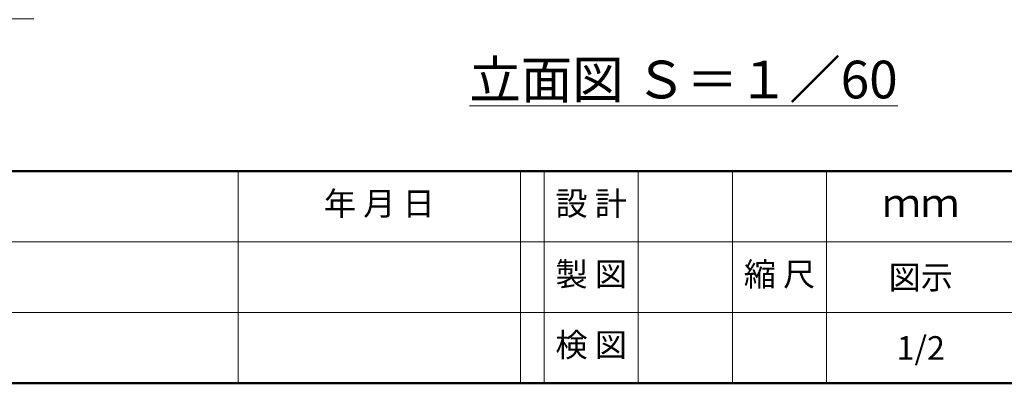
# Model space of a CAD drawing. Extents: x 57080 to 102862, y -18317 to 17323.
# Drawn here: x 61929 to 68203, y 313 to 2628 of the extents above; entities that cross this region are included whole.
import ezdxf
from ezdxf.enums import TextEntityAlignment as Align

# ---------------------------------------------------------------- set-up
doc = ezdxf.new("R2010")
doc.units = 0
doc.header["$MEASUREMENT"] = 0
doc.header["$PDMODE"] = 1
doc.layers.get('0').update_dxf_attribs({"linetype": 'CONTINUOUS'})
doc.layers.get('DefPoints').update_dxf_attribs({"linetype": 'CONTINUOUS'})
for name, color, linetype, lineweight in [('FRAM3', 1, 'CONTINUOUS', 50), ('外形線', 7, 'CONTINUOUS', 18), ('寸法線', 3, 'CONTINUOUS', 18), ('文字', 4, 'CONTINUOUS', 18), ('細線', 8, 'CONTINUOUS', 5)]:
    doc.layers.add(name, color=color, linetype=linetype, lineweight=lineweight)
doc.styles.get("Standard").update_dxf_attribs({"font": 'TXT.SHX', "bigfont": 'bigfont.shx'})
doc.dimstyles.new('60ベース', dxfattribs={"dimscale": 60, "dimtxt": 3, "dimasz": 3, "dimexe": 0, "dimexo": 1, "dimgap": 1, "dimtad": 3, "dimdec": 1, "dimdsep": 46, "dimtxsty": 'STANDARD', "dimblk": 'DOTSMALL', "dimcen": 0, "dimclrd": 256, "dimclre": 256, "dimclrt": 7, "dimadec": 3, "dimazin": 2, "dimtfac": 1, "dimtdec": 1, "dimtix": 1, "dimtmove": 2, "dimatfit": 2, "dimldrblk": 'OPEN', "dimfxl": 1, "dimtolj": 1, "dimlwd": -1, "dimlwe": -1, "dimarcsym": 0})

# ---------------------------------------------------------------- blocks, each defined once
blk = doc.blocks.new('快工房表題欄1')
at = {"layer": 'FRAM3'}
for p, q in [((0, 22.5), (-377.5, 22.5)), ((0, 0), (-377.5, 0))]:
    blk.add_line(p, q, dxfattribs=at)
at = {"layer": '外形線'}
for p, q in [((-272.5, 22.5), (-272.5, 0)), ((-270, 22.5), (-270, 0)), ((-250, 22.5), (-250, 0)), ((0, 15), (-377.5, 15)), ((-75, 7.5), (-377.5, 7.5))]:
    blk.add_line(p, q, dxfattribs=at)
at = {"layer": '細線'}
for p, q in [((-302.5, 22.5), (-302.5, 0)), ((-260, 22.5), (-260, 0)), ((-240, 22.5), (-240, 0))]:
    blk.add_line(p, q, dxfattribs=at)
at = {"layer": '文字', "attachment_point": 5}
for s, insert, char_height, width in [('年 月 日', (-287.5, 18.75), 2.5, 30), ('設 計', (-265, 18.75), 2.5, 10), ('ｍｍ', (-230, 18.75), 3, 20), ('製 図', (-265, 11.25), 2.5, 10), ('縮 尺', (-245, 11.25), 2.5, 10), ('検 図', (-265, 3.75), 2.5, 10)]:
    blk.add_mtext(s, dxfattribs=dict(at, insert=insert, char_height=char_height, width=width))
at = {"layer": '文字'}
for tag, p in [('設計', (-255, 18.75)), ('製品名称', (-170, 18.75)), ('図面番号', (-97.5, 18.75)), ('JOB', (-40, 18.75)), ('A*', (-5, 18.75)), ('符号１', (-372.5, 11.25)), ('改定事項１', (-335, 11.25)), ('改定年月日１', (-287.5, 11.25)), ('製図', (-255, 11.25)), ('縮尺', (-230, 11.25)), ('型番', (-170, 11.25)), ('管理番号', (-97.5, 11.25)), ('符号２', (-372.5, 3.75)), ('改定事項２', (-335, 3.75)), ('改定年月日２', (-287.5, 3.75)), ('検図', (-255, 3.75)), ('番号', (-230, 3.75)), ('物件名称', (-170, 3.75)), ('年月日', (-97.5, 3.75))]:
    blk.add_attdef(tag, text='', height=2.5, dxfattribs=at).set_placement(p, align=Align.MIDDLE_CENTER)
blk = doc.blocks.new('_DotSmall')
at = {"layer": 'FRAM3', "color": 0, "const_width": 0.5}
blk.add_lwpolyline([(-0.0625, 0, 1), (0.0625, 0, 1)], format="xyb", close=True, dxfattribs=at)
blk = doc.blocks.new('*D25')
at = {"layer": 'DefPoints', "color": 0}
for p in [(63285.5, 5377.6), (61695.6, 2633.1), (62079.2, 2633.1)]:
    blk.add_point(p, dxfattribs=at)
at = {"layer": '寸法線'}
for p, q in [((63225.5, 5377.6), (61695.6, 5377.6)), ((61695.6, 5377.6), (61695.6, 2633.1)), ((62019.2, 2633.1), (61695.6, 2633.1))]:
    blk.add_line(p, q, dxfattribs=at)
at = {"layer": '寸法線', "xscale": 180, "yscale": 180, "zscale": 180}
for p, rotation in [((61695.6, 5377.6), 90), ((61695.6, 2633.1), 270)]:
    blk.add_blockref('_DotSmall', p, dxfattribs=dict(at, rotation=rotation))
at = {"layer": '寸法線', "color": 7, "insert": (61545.6, 4005.3), "char_height": 180, "attachment_point": 5, "rotation": 90}
blk.add_mtext('\\A1;(2740)', dxfattribs=at)
blk = doc.blocks.new('_OPEN')
at = {"color": 0, "linetype": 'ByBlock'}
for p, q in [((-1, 0.167), (0, 0)), ((0, 0), (-1, -0.167)), ((0, 0), (-1, 0))]:
    blk.add_line(p, q, dxfattribs=at)

msp = doc.modelspace()

# ---------------------------------------------------------------- linework, layer by layer
at = {"layer": 'FRAM3', "color": 1, "linetype": 'Continuous'}
msp.add_lwpolyline([(58820.329, 313.376), (58820.329, 16513.376), (81470.329, 16513.376), (81470.329, 313.376)], close=True, dxfattribs=at)

# ---------------------------------------------------------------- block references
at = {"layer": '外形線'}
ref = msp.add_blockref('快工房表題欄1', (81470.329, 313.376), dxfattribs=dict(at, xscale=60, yscale=60, zscale=60))
ref.add_attrib('縮尺', '図示', dxfattribs={"layer": '文字', "height": 150}).set_placement((67670.329, 988.376), align=Align.MIDDLE_CENTER)
ref.add_attrib('番号', '1/2', dxfattribs={"layer": '文字', "height": 150}).set_placement((67670.329, 538.376), align=Align.MIDDLE_CENTER)

# ---------------------------------------------------------------- texts
at = {"layer": '文字', "insert": (66159.085, 2246.879), "char_height": 240, "attachment_point": 5}
msp.add_mtext('{\\L立面図 Ｓ＝１／60}', dxfattribs=at)

# ---------------------------------------------------------------- dimensions: what is measured, and where the dimension line sits
at = {"layer": '寸法線'}
dim = msp.add_linear_dim(base=(61695.595, 2633.129), p1=(63285.541, 5377.555), p2=(62079.234, 2633.129), angle=90, text='(2740)', dimstyle='60ベース', dxfattribs=at)
dim.commit()
dim.dimension.update_dxf_attribs({"geometry": '*D25', "text_midpoint": (61545.595, 4005.342)})

doc.saveas('drawing.dxf')
